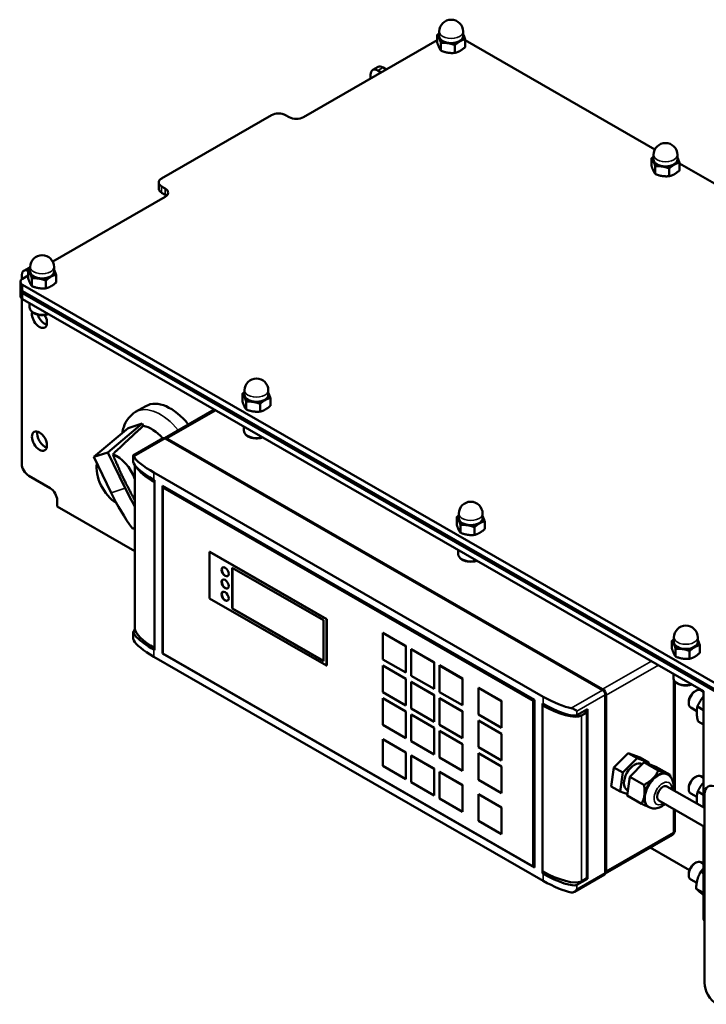
# Model space of a CAD drawing. Units: millimetres. Extents: x 0 to 2970, y 0 to 2100.
# Drawn here: x 465 to 739, y 705 to 1098 of the extents above; entities that cross this region are included whole.
import ezdxf

# ---------------------------------------------------------------- set-up
doc = ezdxf.new("R2010")
doc.units = ezdxf.units.MM
doc.header["$LTSCALE"] = 5
doc.layers.add('Sichtbar (ISO)', color=7, linetype='Continuous', lineweight=50)
doc.layers.add('Sichtbar schmal (ISO)', color=7, linetype='Continuous', lineweight=35)

msp = doc.modelspace()

# ---------------------------------------------------------------- linework, layer by layer
at = {"layer": 'Sichtbar (ISO)'}
for p, q in [((631.79, 1090.15), (578.33, 1059.36)), ((631.79, 1089.14), (631.79, 1092.24)), ((632.62, 1091.74), (632.62, 1093.58)), ((642.12, 1091.74), (642.12, 1093.58)), ((642.95, 1087.42), (642.95, 1090.52)), ((718.72, 1046.51), (642.95, 1090.15)), ((633.29, 1085.93), (633.29, 1089.03)), ((638.86, 1085.07), (638.86, 1088.17)), ((608.15, 1079.46), (606.03, 1078.24)), ((609.4, 1077.25), (608.03, 1078.04)), ((610.15, 1079.27), (611.52, 1078.47)), ((605.2, 1076.4), (605.2, 1074.83)), ((521.76, 1034.93), (565.6, 1060.17)), ((572.67, 1059.36), (571.26, 1060.17)), ((717.35, 1039.87), (717.35, 1042.97)), ((718.18, 1042.47), (718.18, 1044.31)), ((727.68, 1042.47), (727.68, 1044.31)), ((718.85, 1036.66), (718.85, 1039.76)), ((724.42, 1035.8), (724.42, 1038.9)), ((728.51, 1038.15), (728.51, 1041.25)), ((804.28, 997.24), (728.51, 1040.88)), ((520.59, 1030.84), (520.59, 1033.3)), ((523.17, 1030.85), (521.76, 1031.67)), ((523.17, 1027.6), (478.24, 1001.72)), ((523.17, 1028.4), (521.76, 1029.22)), ((469.28, 997.68), (469.28, 999.52)), ((478.78, 997.68), (478.78, 999.52)), ((465.9, 994.57), (465.9, 996.18)), ((468.45, 996.08), (466.25, 994.82)), ((468.85, 999.24), (466.73, 998.02)), ((468.45, 995.08), (468.45, 998.18)), ((479.61, 993.36), (479.61, 996.46)), ((465.37, 993.59), (465.37, 991.14)), ((466.25, 992.37), (750.86, 828.48)), ((469.95, 991.87), (469.95, 994.97)), ((475.52, 991.01), (475.52, 994.11)), ((465.37, 990.32), (465.37, 991.14)), ((465.37, 987.87), (465.37, 990.32)), ((750.86, 826.02), (466.25, 989.92)), ((466.25, 989.92), (750.86, 826.02)), ((750.86, 825.21), (466.25, 989.1)), ((750.86, 825.21), (466.25, 989.1)), ((465.9, 920.97), (465.9, 986.9)), ((466.25, 986.65), (738.13, 830.08)), ((469.03, 983.46), (469.03, 985.05)), ((554.01, 945.81), (554.01, 948.91)), ((554.84, 948.41), (554.84, 950.25)), ((564.34, 948.41), (564.34, 950.25)), ((555.51, 942.6), (555.51, 945.7)), ((561.08, 941.74), (561.08, 944.84)), ((565.17, 944.09), (565.17, 947.19)), ((515.44, 943.94), (511.37, 941.6)), ((542.77, 942.59), (522.91, 931.15)), ((513.98, 936.93), (500.28, 925.43)), ((513.98, 936.93), (508.38, 935.16)), ((514.39, 936.08), (513.98, 936.93)), ((494.68, 923.66), (508.38, 935.16)), ((554.59, 934.19), (554.59, 935.78)), ((510.43, 924.21), (522.42, 931.11)), ((697.83, 830.46), (523.17, 931.04)), ((523.88, 931.04), (697.83, 830.87)), ((500.28, 925.43), (494.68, 923.66)), ((500.28, 925.43), (507.19, 911.1)), ((501.6, 909.33), (494.68, 923.66)), ((510.43, 921.65), (510.43, 924.2)), ((511.09, 854.98), (511.09, 920.24)), ((518.58, 917.4), (674.14, 827.82)), ((477.21, 911.19), (468.73, 916.07)), ((518.58, 914.54), (518.93, 914.33)), ((518.93, 914.33), (518.93, 846.48)), ((518.93, 913.52), (518.93, 847.29)), ((522.11, 845.05), (522.11, 912.09)), ((522.11, 912.09), (670.6, 826.58)), ((522.82, 911.68), (522.25, 911.36)), ((522.25, 845.14), (522.25, 911.36)), ((522.25, 911.36), (670.04, 826.25)), ((480.04, 903.83), (480.04, 906.29)), ((480.04, 903.83), (511.09, 885.95)), ((640.4, 899.14), (640.4, 900.98)), ((649.9, 899.14), (649.9, 900.98)), ((639.57, 896.54), (639.57, 899.64)), ((650.73, 894.82), (650.73, 897.92)), ((511.09, 895.31), (510.08, 895)), ((511.09, 895.09), (510.08, 895)), ((641.07, 893.33), (641.07, 896.43)), ((646.64, 892.47), (646.64, 895.56)), ((540.99, 885.73), (540.92, 885.69)), ((540.92, 885.69), (587.59, 858.81)), ((540.92, 867.13), (540.92, 885.69)), ((540.99, 885.73), (587.66, 858.85)), ((640.15, 884.92), (640.15, 886.51)), ((549.94, 863.04), (549.94, 879.39)), ((549.94, 879.39), (586.35, 858.42)), ((550.01, 863.08), (550.01, 879.35)), ((587.59, 840.25), (540.92, 867.13)), ((550.01, 863.08), (549.94, 863.04)), ((586.35, 842.07), (549.94, 863.04)), ((586.35, 842.15), (550.01, 863.08)), ((586.35, 858.42), (586.35, 842.07)), ((587.66, 858.85), (587.59, 858.81)), ((587.59, 858.81), (587.59, 840.25)), ((587.66, 858.85), (587.66, 840.3)), ((510.43, 851.24), (510.43, 853.79)), ((510.8, 854.42), (511.13, 854.61)), ((610.11, 853.41), (610.04, 853.37)), ((610.04, 853.37), (619.23, 848.07)), ((610.04, 842.74), (610.04, 853.37)), ((610.11, 853.41), (619.3, 848.11)), ((725.49, 847.06), (725.49, 850.16)), ((726.31, 849.67), (726.31, 851.51)), ((735.81, 849.67), (735.81, 851.51)), ((518.93, 846.48), (518.58, 846.68)), ((619.3, 848.11), (619.23, 848.07)), ((619.23, 848.07), (619.23, 837.44)), ((619.3, 848.11), (619.3, 837.48)), ((621.43, 846.89), (621.35, 846.85)), ((621.35, 846.85), (630.55, 841.56)), ((621.35, 836.22), (621.35, 846.85)), ((621.43, 846.89), (630.62, 841.6)), ((726.98, 843.85), (726.98, 846.95)), ((732.56, 842.99), (732.56, 846.09)), ((736.64, 845.34), (736.64, 848.44)), ((674.14, 754.24), (518.58, 843.82)), ((522.11, 845.05), (522.26, 845.14)), ((670.6, 759.54), (522.11, 845.05)), ((670.04, 760.03), (522.25, 845.14)), ((619.23, 837.44), (610.04, 842.74)), ((587.66, 840.3), (587.59, 840.25)), ((610.11, 840.33), (610.04, 840.28)), ((610.04, 840.28), (619.23, 834.99)), ((610.04, 829.66), (610.04, 840.28)), ((610.11, 840.33), (619.3, 835.03)), ((630.62, 841.6), (630.55, 841.56)), ((630.55, 841.56), (630.55, 830.93)), ((630.62, 841.6), (630.62, 830.97)), ((632.74, 840.38), (632.67, 840.34)), ((632.67, 840.34), (641.86, 835.04)), ((632.67, 829.71), (632.67, 840.34)), ((632.74, 840.38), (641.93, 835.08)), ((619.3, 837.48), (619.23, 837.44)), ((619.3, 835.03), (619.23, 834.99)), ((619.23, 834.99), (619.23, 824.36)), ((619.3, 835.03), (619.3, 824.4)), ((630.55, 830.93), (621.35, 836.22)), ((641.93, 835.08), (641.86, 835.04)), ((641.86, 835.04), (641.86, 824.41)), ((641.93, 835.08), (641.93, 824.45)), ((726.06, 835.44), (726.06, 837.04)), ((621.43, 833.81), (621.35, 833.77)), ((621.35, 833.77), (630.55, 828.48)), ((621.35, 823.14), (621.35, 833.77)), ((621.43, 833.81), (630.62, 828.52)), ((630.62, 830.97), (630.55, 830.93)), ((648.3, 831.42), (648.22, 831.38)), ((648.22, 820.75), (648.22, 831.38)), ((648.22, 831.38), (657.42, 826.08)), ((648.3, 831.42), (657.49, 826.12)), ((726.7, 833.89), (726.7, 790.16)), ((734.59, 829.94), (735.03, 830.2)), ((738.13, 829.77), (737.04, 830.4)), ((738.13, 830.08), (738.13, 783.58)), ((619.23, 824.36), (610.04, 829.66)), ((610.11, 827.24), (610.04, 827.2)), ((610.04, 827.2), (619.23, 821.91)), ((610.04, 816.58), (610.04, 827.2)), ((610.11, 827.24), (619.3, 821.95)), ((630.62, 828.52), (630.55, 828.48)), ((630.55, 828.48), (630.55, 817.85)), ((630.62, 828.52), (630.62, 817.89)), ((641.86, 824.41), (632.67, 829.71)), ((632.74, 827.3), (632.67, 827.25)), ((632.67, 827.25), (641.86, 821.96)), ((632.67, 816.63), (632.67, 827.25)), ((632.74, 827.3), (641.93, 822)), ((670.6, 826.58), (670.04, 826.25)), ((670.04, 826.25), (670.04, 760.03)), ((670.6, 826.58), (670.6, 759.54)), ((698.89, 757.5), (698.89, 828.63)), ((699.24, 828.42), (699.24, 758.11)), ((619.3, 824.4), (619.23, 824.36)), ((630.55, 817.85), (621.35, 823.14)), ((641.93, 824.45), (641.86, 824.41)), ((657.49, 826.12), (657.42, 826.08)), ((657.42, 826.08), (657.42, 815.46)), ((657.49, 826.12), (657.49, 815.5)), ((673.79, 825.16), (674.14, 824.95)), ((673.79, 757.3), (673.79, 825.16)), ((673.79, 824.34), (674.5, 824.75)), ((673.79, 758.12), (673.79, 824.34)), ((687.58, 820.48), (691.82, 822.92)), ((690.76, 821.9), (691.46, 822.3)), ((691.11, 822.51), (691.46, 822.3)), ((691.46, 822.3), (691.46, 821.49)), ((691.82, 822.92), (691.82, 755.06)), ((732.21, 825.81), (732.21, 825.3)), ((735.39, 822.12), (733.04, 823.47)), ((735.67, 823.94), (738.13, 822.52)), ((619.3, 821.95), (619.23, 821.91)), ((619.23, 821.91), (619.23, 811.28)), ((619.3, 821.95), (619.3, 811.32)), ((621.43, 820.73), (621.35, 820.69)), ((621.35, 820.69), (630.55, 815.4)), ((621.35, 810.06), (621.35, 820.69)), ((621.43, 820.73), (630.62, 815.44)), ((641.93, 822), (641.86, 821.96)), ((641.86, 821.96), (641.86, 811.33)), ((641.93, 822), (641.93, 811.37)), ((657.42, 815.46), (648.22, 820.75)), ((648.3, 818.34), (648.22, 818.3)), ((648.22, 807.67), (648.22, 818.3)), ((648.22, 818.3), (657.42, 813)), ((648.3, 818.34), (657.49, 813.04)), ((691.46, 821.49), (689.34, 820.27)), ((691.46, 821.49), (690.76, 821.9)), ((691.46, 755.27), (691.46, 821.49)), ((619.23, 811.28), (610.04, 816.58)), ((630.62, 817.89), (630.55, 817.85)), ((630.62, 815.44), (630.55, 815.4)), ((630.55, 815.4), (630.55, 804.77)), ((630.62, 815.44), (630.62, 804.81)), ((641.86, 811.33), (632.67, 816.63)), ((657.49, 815.5), (657.42, 815.46)), ((735.92, 817.96), (738.13, 816.69)), ((610.11, 810.89), (610.04, 810.85)), ((610.04, 810.85), (619.23, 805.56)), ((610.04, 800.22), (610.04, 810.85)), ((610.11, 810.89), (619.3, 805.6)), ((619.3, 811.32), (619.23, 811.28)), ((632.74, 814.21), (632.67, 814.17)), ((632.67, 814.17), (641.86, 808.88)), ((632.67, 803.55), (632.67, 814.17)), ((632.74, 814.21), (641.93, 808.92)), ((641.93, 811.37), (641.86, 811.33)), ((657.49, 813.04), (657.42, 813)), ((657.42, 813), (657.42, 802.37)), ((657.49, 813.04), (657.49, 802.42)), ((630.55, 804.77), (621.35, 810.06)), ((641.93, 808.92), (641.86, 808.88)), ((641.86, 808.88), (641.86, 798.25)), ((641.93, 808.92), (641.93, 798.29)), ((657.42, 802.37), (648.22, 807.67)), ((619.3, 805.6), (619.23, 805.56)), ((619.23, 805.56), (619.23, 794.93)), ((619.3, 805.6), (619.3, 794.97)), ((621.43, 804.38), (621.35, 804.34)), ((621.35, 793.71), (621.35, 804.34)), ((621.35, 804.34), (630.55, 799.04)), ((621.43, 804.38), (630.62, 799.09)), ((630.62, 804.81), (630.55, 804.77)), ((641.86, 798.25), (632.67, 803.55)), ((648.3, 805.26), (648.22, 805.22)), ((648.22, 794.59), (648.22, 805.22)), ((648.22, 805.22), (657.42, 799.92)), ((648.3, 805.26), (657.49, 799.96)), ((702.3, 799.55), (708.05, 805.32)), ((705.84, 797.51), (711.58, 803.28)), ((708.05, 805.32), (712.76, 803.51)), ((708.05, 805.32), (711.58, 803.28)), ((711.58, 803.28), (716.3, 801.48)), ((712.76, 803.51), (716.3, 801.48)), ((619.23, 794.93), (610.04, 800.22)), ((630.62, 799.09), (630.55, 799.04)), ((630.55, 799.04), (630.55, 788.42)), ((630.62, 799.09), (630.62, 788.46)), ((657.49, 802.42), (657.42, 802.37)), ((657.49, 799.96), (657.42, 799.92)), ((657.42, 799.92), (657.42, 789.29)), ((657.49, 799.96), (657.49, 789.33)), ((701.28, 791.98), (702.3, 799.55)), ((702.3, 799.55), (705.84, 797.51)), ((708.67, 795.88), (714.41, 801.65)), ((713.55, 800.91), (713.63, 800.86)), ((714.41, 801.65), (720.07, 798.39)), ((714.41, 801.65), (719.13, 799.85)), ((716.3, 801.48), (716.23, 800.96)), ((719.13, 799.85), (724.78, 796.59)), ((619.3, 794.97), (619.23, 794.93)), ((632.74, 797.86), (632.67, 797.82)), ((632.67, 787.19), (632.67, 797.82)), ((632.67, 797.82), (641.86, 792.53)), ((632.74, 797.86), (641.93, 792.57)), ((641.93, 798.29), (641.86, 798.25)), ((704.82, 789.94), (705.84, 797.51)), ((707.64, 788.31), (708.67, 795.88)), ((708.67, 795.88), (714.33, 792.62)), ((723.48, 796.9), (723.83, 796.69)), ((734.59, 795.6), (735.03, 795.86)), ((738.13, 795.43), (737.04, 796.06)), ((630.55, 788.42), (621.35, 793.71)), ((641.93, 792.57), (641.86, 792.53)), ((641.86, 792.53), (641.86, 781.9)), ((641.93, 792.57), (641.93, 781.94)), ((657.42, 789.29), (648.22, 794.59)), ((701.28, 791.98), (704.82, 789.94)), ((723.49, 792.01), (738.49, 783.38)), ((732.21, 791.47), (732.21, 790.97)), ((630.62, 788.46), (630.55, 788.42)), ((641.86, 781.9), (632.67, 787.19)), ((648.3, 788.91), (648.22, 788.86)), ((648.22, 778.24), (648.22, 788.86)), ((648.22, 788.86), (657.42, 783.57)), ((648.3, 788.91), (657.49, 783.61)), ((657.49, 789.33), (657.42, 789.29)), ((707.71, 788.83), (704.82, 789.94)), ((707.56, 790.51), (707.91, 790.31)), ((707.64, 788.31), (713.3, 785.05)), ((735.4, 787.77), (733.04, 789.13)), ((735.79, 789.94), (738.13, 788.59)), ((738.49, 788.72), (738.49, 713.5)), ((657.49, 783.61), (657.42, 783.57)), ((657.42, 783.57), (657.42, 772.94)), ((657.49, 783.61), (657.49, 772.98)), ((716.02, 783.93), (716.37, 783.73)), ((720.25, 786.38), (738.49, 775.87)), ((641.93, 781.94), (641.86, 781.9)), ((726.7, 782.66), (726.7, 774.4)), ((657.42, 772.94), (648.22, 778.24)), ((738.13, 776.08), (738.13, 739.34)), ((657.49, 772.98), (657.42, 772.94)), ((725.7, 772.67), (698.85, 757.21)), ((716.76, 767.52), (732.45, 758.48)), ((670.6, 760.36), (670.04, 760.03)), ((734.59, 761.27), (735.03, 761.52)), ((738.13, 761.09), (737.04, 761.72)), ((673.79, 757.3), (674.5, 757.72)), ((674.14, 757.1), (673.79, 757.3)), ((686.58, 749.9), (698.58, 756.81)), ((732.21, 757.14), (732.21, 756.63)), ((736.99, 757.94), (738.13, 757.28)), ((691.82, 755.06), (687.58, 752.62)), ((689.34, 754.05), (691.46, 755.27)), ((691.46, 755.27), (691.82, 755.06)), ((735.38, 753.45), (733.04, 754.79)), ((735.16, 751.13), (738.13, 749.41))]:
    msp.add_line(p, q, dxfattribs=at)
for centre, radius, start, end in [((637.37, 1093.58), 4.75, 0, 180), ((722.93, 1044.31), 4.75, 0, 180), ((474.03, 999.52), 4.75, 0, 180), ((559.59, 950.25), 4.75, 0, 180), ((645.15, 900.98), 4.75, 0, 180), ((731.06, 851.51), 4.75, 0, 180), ((724.7, 774.4), 2, 299.936, 0)]:
    msp.add_arc(centre, radius, start, end, dxfattribs=at)
for centre, major_axis, ratio, start_param, end_param in [((637.37, 1091.74), (-5, 0), 0.575862, 5.965625, 6.544985), ((637.37, 1091.74), (-5, 0), 0.575862, 0.261799, 1.308997), ((637.37, 1091.74), (4.75, 0), 0.575862, 3.141593, 6.283185), ((637.37, 1091.74), (5, 0), 0.575862, 5.497787, 6.544985), ((637.37, 1091.74), (5, 0), 0.575862, 0.261799, 0.31756), ((637.37, 1091.74), (5, 0), 0.575862, 4.45059, 5.497787), ((608.03, 1074.77), (-2, 3.47), 0.578093, 5.499721, 7.070517), ((610.15, 1076), (-2, 3.47), 0.578093, 5.499721, 6.283185), ((568.43, 1058.54), (4, 0), 0.575862, 0.785398, 2.356194), ((575.5, 1060.99), (4, 0), 0.575862, 3.926991, 5.497787), ((722.93, 1042.47), (-5, 0), 0.575862, 5.965625, 6.544985), ((722.93, 1042.47), (5, 0), 0.575862, 5.497787, 6.544985), ((722.93, 1042.47), (5, 0), 0.575862, 0.261799, 0.31756), ((722.93, 1042.47), (-5, 0), 0.575862, 0.261799, 1.308997), ((722.93, 1042.47), (4.75, 0), 0.575862, 3.141593, 6.283185), ((722.93, 1042.47), (5, 0), 0.575862, 4.45059, 5.497787), ((524.59, 1033.3), (-4, 0), 0.575862, 5.497787, 7.068583), ((524.59, 1030.84), (-4, 0), 0.575862, 0, 0.785398), ((520.34, 1029.22), (4, 0), 0.575862, 5.497787, 7.068583), ((520.34, 1026.77), (4, 0), 0.575862, 0.561416, 0.785398), ((470.85, 995.78), (-2, 3.47), 0.578093, 6.087337, 6.283185), ((468.73, 994.56), (-2, 3.47), 0.578093, 5.59656, 7.070517), ((474.03, 997.68), (-5, 0), 0.575862, 5.965625, 6.544985), ((474.03, 997.68), (-5, 0), 0.575862, 0.261799, 1.308997), ((474.03, 997.68), (4.75, 0), 0.575862, 3.141593, 6.283185), ((474.03, 997.68), (5, 0), 0.575862, 4.45059, 5.497787), ((474.03, 997.68), (5, 0), 0.575862, 5.497787, 6.544985), ((474.03, 997.68), (5, 0), 0.575862, 0.261799, 0.31756), ((468.37, 993.59), (-3, 0), 0.575862, 5.497787, 7.068583), ((468.37, 991.14), (-3, 0), 0.575862, 0, 0.785398), ((468.37, 991.14), (-3, 0), 0.575862, 0, 0.785398), ((468.37, 990.32), (-3, 0), 0.575862, 0, 0.785398), ((468.37, 990.32), (-3, 0), 0.575862, 0, 0.785398), ((468.37, 987.87), (-3, 0), 0.575862, 0, 0.785398), ((472.97, 979.03), (2.12, -3.68), 0.578093, 3.689802, 7.888373), ((475.09, 980.25), (-2.12, 3.68), 0.578093, 1.184144, 2.620104), ((559.59, 948.41), (-5, 0), 0.575862, 5.965625, 6.544985), ((559.59, 948.41), (4.75, 0), 0.575862, 3.141593, 6.283185), ((559.59, 948.41), (5, 0), 0.575862, 5.497787, 6.544985), ((559.59, 948.41), (5, 0), 0.575862, 0.261799, 0.31756), ((525.29, 926.83), (-9.86, 17.12), 0.578093, 4.965228, 6.283185), ((559.59, 948.41), (-5, 0), 0.575862, 0.261799, 1.308997), ((559.59, 948.41), (5, 0), 0.575862, 4.45059, 5.497787), ((475.09, 931.2), (-2.12, 3.68), 0.578093, 0.521489, 2.620104), ((517.73, 922.47), (7.51, -13.05), 0.578093, 1.91977, 2.676641), ((523.17, 929.81), (-0.75, 1.3), 0.578093, 5.499721, 6.283185), ((523.88, 929.4), (-1, 1.73), 0.578093, 5.499721, 6.255831), ((503.9, 914.51), (5.74, -9.97), 0.578093, 1.274523, 2.5654), ((468.73, 919.34), (-2, 3.47), 0.578093, 0.787332, 2.358128), ((503.9, 914.51), (-5.74, 9.97), 0.578093, 0.578377, 2.331263), ((521.41, 916.17), (10.9, -5.82), 0.226363, 3.261901, 4.572095), ((521.41, 919.03), (10.9, -5.82), 0.226363, 3.452325, 4.572095), ((523.17, 915.96), (11.94, -5.88), 0.31204, 3.593664, 4.505952), ((477.21, 907.92), (-2, 3.47), 0.578093, 3.928925, 5.499721), ((559.16, 942.48), (-24.53, 77.62), 0.809462, 1.746884, 1.954606), ((564.76, 944.25), (24.53, -77.62), 0.809462, 4.888477, 4.990887), ((645.15, 899.14), (-5, 0), 0.575862, 5.965625, 6.544985), ((645.15, 899.14), (-5, 0), 0.575862, 0.261799, 1.308997), ((645.15, 899.14), (4.75, 0), 0.575862, 3.141593, 6.283185), ((645.15, 899.14), (5, 0), 0.575862, 4.45059, 5.497787), ((645.15, 899.14), (5, 0), 0.575862, 5.497787, 6.544985), ((645.15, 899.14), (5, 0), 0.575862, 0.261799, 0.31756), ((547.18, 877.79), (1, -1.73), 0.578093, 3.176887, 6.247891), ((547.18, 872.89), (1, -1.73), 0.578093, 3.176887, 6.247891), ((547.18, 867.98), (1, -1.73), 0.578093, 3.176887, 6.247891), ((521.41, 848.31), (10.9, -5.82), 0.226363, 3.001298, 4.572095), ((523.17, 849.74), (11.94, -5.88), 0.31204, 3.293927, 4.505952), ((521.41, 845.45), (10.9, -5.82), 0.226363, 3.452325, 4.572095), ((731.06, 849.67), (-5, 0), 0.575862, 5.965625, 6.544985), ((731.06, 849.67), (5, 0), 0.575862, 5.497787, 6.544985), ((731.06, 849.67), (5, 0), 0.575862, 0.261799, 0.31756), ((731.06, 849.67), (-5, 0), 0.575862, 0.261799, 1.308997), ((731.06, 849.67), (4.75, 0), 0.575862, 3.141593, 6.283185), ((731.06, 849.67), (5, 0), 0.575862, 4.45059, 5.497787), ((697.83, 829.23), (1, -1.73), 0.578093, 0.787332, 2.358128), ((697.83, 829.24), (-0.75, 1.3), 0.578093, 3.928925, 5.499721), ((735.04, 826.93), (-2, -3.47), 0.578093, 3.141593, 6.283185), ((676.97, 829.44), (-10.9, 5.82), 0.226363, 1.430502, 2.550272), ((734.6, 827.19), (-1.68, -2.92), 0.578093, 3.928925, 5.495853), ((678.03, 826.78), (-11.94, 5.88), 0.31204, 1.36436, 2.935156), ((676.97, 826.58), (-10.9, 5.82), 0.226363, 1.430502, 3.001298), ((710.56, 795.71), (-2.99, -5.2), 0.578093, 3.141593, 6.283185), ((719.75, 790.42), (-3.73, -6.48), 0.578093, 3.141593, 6.283185), ((735.04, 792.59), (-2, -3.47), 0.578093, 3.141593, 6.283185), ((734.6, 792.85), (-1.68, -2.92), 0.578093, 3.928925, 5.495853), ((721.87, 789.19), (-1.62, -2.82), 0.578093, 3.141593, 6.283185), ((743.44, 785.87), (-3.49, 6.07), 0.578093, 5.499721, 7.070517), ((735.04, 758.26), (-2, -3.47), 0.578093, 3.141593, 6.283185), ((734.6, 758.51), (-1.68, -2.92), 0.578093, 3.928925, 5.495853), ((678.03, 760.56), (-11.94, 5.88), 0.31204, 1.36436, 2.935156), ((676.97, 758.73), (-10.9, 5.82), 0.226363, 1.430502, 3.001298), ((697.83, 758.11), (0.75, -1.3), 0.578093, 0, 0.787332), ((697.83, 758.93), (1, -1.73), 0.578093, 0.02879, 0.787332), ((676.97, 755.87), (-10.9, 5.82), 0.226363, 1.430502, 2.550272), ((740.25, 740.56), (-1.5, -2.6), 0.578093, 5.495853, 6.081539), ((743.44, 710.65), (3.49, -6.07), 0.578093, 3.928925, 5.499721)]:
    msp.add_ellipse(centre, major_axis=major_axis, ratio=ratio, start_param=start_param, end_param=end_param, dxfattribs=at)
for centre, major_axis in [((472.97, 929.98), (-2.12, 3.68)), ((547.11, 877.75), (-1, 1.73)), ((547.11, 872.85), (-1, 1.73)), ((547.11, 867.94), (-1, 1.73))]:
    msp.add_ellipse(centre, major_axis=major_axis, ratio=0.578093, dxfattribs=at)
for points, weights in [([(631.79, 1092.24), (632.23, 1092.63), (632.62, 1092.95)], [1, 1.01463809324, 1.01798520376]), ([(632.54, 1091), (632.19, 1091.74), (631.79, 1092.24)], [1, 1.0379548493, 1]), ([(633.29, 1089.03), (632.89, 1090.25), (632.54, 1091)], [1, 1.0379548493, 1]), ([(642.95, 1090.52), (641.85, 1090.25), (640.91, 1089.71)], [1, 1.0379548493, 1]), ([(642.12, 1092.66), (642.16, 1092.58), (642.2, 1092.49)], [1.00748974101, 1.00421237637, 1]), ([(642.2, 1092.49), (642.55, 1091.74), (642.95, 1090.52)], [1, 1.0379548493, 1]), ([(631.79, 1089.14), (632.54, 1086.86), (633.29, 1085.93)], [1, 1.15470053838, 1]), ([(636.08, 1088.96), (634.78, 1089.16), (633.29, 1089.03)], [1, 1.0379548493, 1]), ([(633.29, 1085.93), (636.08, 1084.82), (638.86, 1085.07)], [1, 1.15470053838, 1]), ([(638.86, 1088.17), (637.37, 1088.76), (636.08, 1088.96)], [1, 1.0379548493, 1]), ([(640.91, 1089.71), (639.96, 1089.16), (638.86, 1088.17)], [1, 1.0379548493, 1]), ([(638.86, 1085.07), (640.91, 1085.56), (642.95, 1087.42)], [1, 1.15470053838, 1]), ([(717.35, 1042.97), (717.79, 1043.36), (718.18, 1043.68)], [1, 1.01463809324, 1.01798520376]), ([(718.1, 1041.73), (717.75, 1042.47), (717.35, 1042.97)], [1, 1.0379548493, 1]), ([(727.68, 1043.39), (727.72, 1043.3), (727.76, 1043.22)], [1.00748974101, 1.00421237637, 1]), ([(727.76, 1043.22), (728.11, 1042.47), (728.51, 1041.25)], [1, 1.0379548493, 1]), ([(717.35, 1039.87), (718.1, 1037.58), (718.85, 1036.66)], [1, 1.15470053838, 1]), ([(718.85, 1039.76), (718.45, 1040.98), (718.1, 1041.73)], [1, 1.0379548493, 1]), ([(721.64, 1039.69), (720.34, 1039.89), (718.85, 1039.76)], [1, 1.0379548493, 1]), ([(724.42, 1038.9), (722.93, 1039.49), (721.64, 1039.69)], [1, 1.0379548493, 1]), ([(726.47, 1040.44), (725.52, 1039.89), (724.42, 1038.9)], [1, 1.0379548493, 1]), ([(728.51, 1041.25), (727.41, 1040.98), (726.47, 1040.44)], [1, 1.0379548493, 1]), ([(718.85, 1036.66), (721.64, 1035.55), (724.42, 1035.8)], [1, 1.15470053838, 1]), ([(724.42, 1035.8), (726.47, 1036.29), (728.51, 1038.15)], [1, 1.15470053838, 1]), ([(468.45, 998.18), (468.88, 998.57), (469.28, 998.88)], [1, 1.01463809324, 1.01798520376]), ([(469.2, 996.94), (468.85, 997.68), (468.45, 998.18)], [1, 1.0379548493, 1]), ([(469.95, 994.97), (469.55, 996.19), (469.2, 996.94)], [1, 1.0379548493, 1]), ([(477.56, 995.65), (476.62, 995.1), (475.52, 994.11)], [1, 1.0379548493, 1]), ([(479.61, 996.46), (478.51, 996.19), (477.56, 995.65)], [1, 1.0379548493, 1]), ([(478.78, 998.59), (478.82, 998.51), (478.86, 998.43)], [1.00748974101, 1.00421237637, 1]), ([(478.86, 998.43), (479.21, 997.68), (479.61, 996.46)], [1, 1.0379548493, 1]), ([(468.45, 995.08), (469.2, 992.79), (469.95, 991.87)], [1, 1.15470053838, 1]), ([(472.73, 994.9), (471.44, 995.1), (469.95, 994.97)], [1, 1.0379548493, 1]), ([(469.95, 991.87), (472.73, 990.76), (475.52, 991.01)], [1, 1.15470053838, 1]), ([(475.52, 994.11), (474.03, 994.7), (472.73, 994.9)], [1, 1.0379548493, 1]), ([(475.52, 991.01), (477.56, 991.5), (479.61, 993.36)], [1, 1.15470053838, 1]), ([(554.01, 948.91), (554.44, 949.3), (554.84, 949.61)], [1, 1.01463809324, 1.01798520376]), ([(554.76, 947.67), (554.41, 948.41), (554.01, 948.91)], [1, 1.0379548493, 1]), ([(564.34, 949.32), (564.38, 949.24), (564.42, 949.16)], [1.00748974101, 1.00421237637, 1]), ([(564.42, 949.16), (564.77, 948.41), (565.17, 947.19)], [1, 1.0379548493, 1]), ([(554.01, 945.81), (554.76, 943.52), (555.51, 942.6)], [1, 1.15470053838, 1]), ([(555.51, 945.7), (555.11, 946.92), (554.76, 947.67)], [1, 1.0379548493, 1]), ([(558.29, 945.63), (557, 945.83), (555.51, 945.7)], [1, 1.0379548493, 1]), ([(561.08, 944.84), (559.59, 945.43), (558.29, 945.63)], [1, 1.0379548493, 1]), ([(563.12, 946.38), (562.18, 945.83), (561.08, 944.84)], [1, 1.0379548493, 1]), ([(565.17, 947.19), (564.07, 946.92), (563.12, 946.38)], [1, 1.0379548493, 1]), ([(555.51, 942.6), (558.29, 941.49), (561.08, 941.74)], [1, 1.15470053838, 1]), ([(561.08, 941.74), (563.12, 942.23), (565.17, 944.09)], [1, 1.15470053838, 1]), ([(502.23, 924.67), (507.34, 929.52), (514.39, 936.08)], [1103.26170788, 1011.3753296, 907.715321777]), ([(511.09, 906.27), (506.27, 915.16), (502.23, 924.67)], [1.07372886744, 2.4395887054, 1.06302643661]), ([(639.57, 899.64), (640, 900.03), (640.4, 900.34)], [1, 1.01463809324, 1.01798520376]), ([(640.32, 898.4), (639.97, 899.14), (639.57, 899.64)], [1, 1.0379548493, 1]), ([(641.07, 896.43), (640.67, 897.65), (640.32, 898.4)], [1, 1.0379548493, 1]), ([(648.68, 897.11), (647.74, 896.56), (646.64, 895.56)], [1, 1.0379548493, 1]), ([(650.73, 897.92), (649.63, 897.65), (648.68, 897.11)], [1, 1.0379548493, 1]), ([(649.9, 900.05), (649.94, 899.97), (649.98, 899.89)], [1.00748974101, 1.00421237637, 1]), ([(649.98, 899.89), (650.33, 899.14), (650.73, 897.92)], [1, 1.0379548493, 1]), ([(639.57, 896.54), (640.32, 894.25), (641.07, 893.33)], [1, 1.15470053838, 1]), ([(643.85, 896.36), (642.56, 896.56), (641.07, 896.43)], [1, 1.0379548493, 1]), ([(641.07, 893.33), (643.85, 892.22), (646.64, 892.47)], [1, 1.15470053838, 1]), ([(646.64, 895.56), (645.15, 896.16), (643.85, 896.36)], [1, 1.0379548493, 1]), ([(646.64, 892.47), (648.68, 892.96), (650.73, 894.82)], [1, 1.15470053838, 1]), ([(725.49, 850.16), (725.92, 850.55), (726.31, 850.87)], [1, 1.01463809324, 1.01798520376]), ([(726.23, 848.92), (725.89, 849.67), (725.49, 850.16)], [1, 1.0379548493, 1]), ([(735.81, 850.58), (735.85, 850.5), (735.89, 850.41)], [1.00748974101, 1.00421237637, 1]), ([(735.89, 850.41), (736.24, 849.67), (736.64, 848.44)], [1, 1.0379548493, 1]), ([(725.49, 847.06), (726.23, 844.78), (726.98, 843.85)], [1, 1.15470053838, 1]), ([(726.98, 846.95), (726.58, 848.18), (726.23, 848.92)], [1, 1.0379548493, 1]), ([(729.77, 846.89), (728.47, 847.09), (726.98, 846.95)], [1, 1.0379548493, 1]), ([(732.56, 846.09), (731.06, 846.69), (729.77, 846.89)], [1, 1.0379548493, 1]), ([(734.6, 847.63), (733.65, 847.09), (732.56, 846.09)], [1, 1.0379548493, 1]), ([(736.64, 848.44), (735.55, 848.18), (734.6, 847.63)], [1, 1.0379548493, 1]), ([(726.98, 843.85), (729.77, 842.74), (732.56, 842.99)], [1, 1.15470053838, 1]), ([(732.56, 842.99), (734.6, 843.49), (736.64, 845.34)], [1, 1.15470053838, 1]), ([(738.13, 827.92), (736.66, 826.24), (735.67, 823.94)], [1.07062694791, 1.10015488957, 1]), ([(735.67, 823.94), (735.03, 821.39), (735.92, 817.96)], [1, 1.15470053838, 1]), ([(714.33, 792.62), (718.47, 794.77), (720.07, 798.39)], [1, 1.15470053838, 1]), ([(720.07, 798.39), (723.7, 796.76), (724.78, 796.59)], [1, 1.15470053838, 1]), ([(724.78, 796.59), (724.85, 796.19), (724.9, 795.82)], [1, 1.01196021828, 1.02207109819]), ([(713.3, 785.05), (715.09, 788.1), (714.33, 792.62)], [1, 1.15470053838, 1]), ([(738.13, 793.57), (736.76, 792.04), (735.79, 789.94)], [1.07407186912, 1.09327462561, 1]), ([(735.79, 789.94), (735.14, 787.71), (735.55, 785.07)], [1, 1.12841846816, 1.04363402006]), ([(716.27, 783.78), (715.19, 784.2), (713.3, 785.05)], [1.07727785393, 1.07498355418, 1]), ([(738.13, 759.27), (737.54, 758.67), (736.99, 757.94)], [1.06067817903, 1.04143939811, 1]), ([(736.99, 757.94), (735.31, 754.97), (735.16, 751.13)], [1, 1.15470053838, 1]), ([(735.16, 751.13), (736.02, 750.25), (738.13, 748.67)], [1, 1.14273885921, 1.02207356816])]:
    msp.add_rational_spline(points, weights, degree=2, dxfattribs=at)
for points, knots in [([(469.03, 983.46), (469.03, 983.15), (469.1, 982.84), (469.38, 982.24), (469.59, 981.95), (470.16, 981.42), (470.53, 981.17), (471.38, 980.76), (471.86, 980.6), (472.88, 980.39), (473.41, 980.33), (474.48, 980.32), (475.01, 980.37), (475.87, 980.53), (476.21, 980.62), (476.53, 980.73)], [3.550331, 3.550331, 3.550331, 3.550331, 3.811721, 3.811721, 4.097598, 4.097598, 4.425441, 4.425441, 4.766149, 4.766149, 5.104108, 5.104108, 5.440263, 5.440263, 5.671256, 5.671256, 5.671256, 5.671256]), ([(511.37, 941.6), (510.26, 940.96), (509.28, 940.09), (507.64, 938.01), (507.02, 936.78), (506.36, 934.75), (506.19, 933.99), (506.07, 933.22)], [4.8387844, 4.8387844, 4.8387844, 4.8387844, 5.0672492, 5.0672492, 5.3183409, 5.3183409, 5.4637103, 5.4637103, 5.4637103, 5.4637103]), ([(554.59, 934.19), (554.59, 933.88), (554.66, 933.56), (554.94, 932.97), (555.15, 932.68), (555.72, 932.15), (556.09, 931.9), (556.94, 931.49), (557.42, 931.33), (558.44, 931.12), (558.97, 931.06), (560.04, 931.05), (560.57, 931.09), (561.43, 931.26), (561.77, 931.35), (562.09, 931.46)], [5.592169, 5.592169, 5.592169, 5.592169, 5.853559, 5.853559, 6.139437, 6.139437, 6.46728, 6.46728, 6.807987, 6.807987, 7.145946, 7.145946, 7.482102, 7.482102, 7.713094, 7.713094, 7.713094, 7.713094]), ([(510.43, 924.21), (510.43, 924.21), (510.43, 924.21), (510.42, 924.2), (510.44, 924.17), (510.51, 924.04), (510.57, 923.94), (510.63, 923.81)], [0.1448503, 0.1448503, 0.1448503, 0.1448503, 0.1481369, 0.1481369, 0.2138238, 0.2138238, 0.2795108, 0.2795108, 0.2795108, 0.2795108]), ([(640.15, 884.92), (640.15, 884.6), (640.22, 884.29), (640.5, 883.7), (640.71, 883.41), (641.28, 882.87), (641.65, 882.63), (642.5, 882.22), (642.98, 882.06), (644, 881.85), (644.53, 881.79), (645.6, 881.78), (646.13, 881.82), (646.99, 881.99), (647.33, 882.08), (647.65, 882.19)], [0.785398, 0.785398, 0.785398, 0.785398, 1.046788, 1.046788, 1.332666, 1.332666, 1.660509, 1.660509, 2.001216, 2.001216, 2.339175, 2.339175, 2.675331, 2.675331, 2.906323, 2.906323, 2.906323, 2.906323]), ([(510.63, 850.24), (510.57, 850.36), (510.51, 850.52), (510.44, 850.87), (510.43, 851.06), (510.43, 851.24)], [0.7540369, 0.7540369, 0.7540369, 0.7540369, 0.8197239, 0.8197239, 0.8775933, 0.8775933, 0.8775933, 0.8775933]), ([(726.06, 835.44), (726.06, 835.13), (726.13, 834.82), (726.41, 834.22), (726.63, 833.94), (727.2, 833.4), (727.57, 833.16), (728.41, 832.75), (728.9, 832.59), (729.91, 832.37), (730.45, 832.31), (731.51, 832.3), (732.05, 832.35), (732.9, 832.51), (733.24, 832.6), (733.56, 832.72)], [3.562006, 3.562006, 3.562006, 3.562006, 3.823396, 3.823396, 4.109273, 4.109273, 4.437117, 4.437117, 4.777824, 4.777824, 5.115783, 5.115783, 5.451939, 5.451939, 5.682931, 5.682931, 5.682931, 5.682931]), ([(685.28, 823.24), (685.5, 823.2), (685.73, 823.14), (686.18, 822.97), (686.4, 822.86), (686.78, 822.66), (686.98, 822.54), (687.32, 822.31), (687.47, 822.2), (687.58, 822.11)], [0.7540381, 0.7540381, 0.7540381, 0.7540381, 0.8215234, 0.8215234, 0.8890087, 0.8890087, 0.9612817, 0.9612817, 1.0335546, 1.0335546, 1.0335546, 1.0335546]), ([(723.83, 796.69), (724.28, 796.44), (724.67, 796.1), (725.33, 795.31), (725.58, 794.84), (725.98, 793.78), (726.09, 793.18), (726.15, 791.91), (726.08, 791.25), (725.95, 790.6)], [0.615262, 0.615262, 0.615262, 0.615262, 0.827654, 0.827654, 1.059343, 1.059343, 1.348536, 1.348536, 1.667722, 1.667722, 1.667722, 1.667722]), ([(722.7, 784.96), (722.5, 784.78), (722.28, 784.6), (721.42, 783.97), (720.73, 783.6), (719.3, 783.18), (718.59, 783.1), (717.35, 783.29), (716.84, 783.46), (716.37, 783.73)], [2.704395, 2.704395, 2.704395, 2.704395, 2.838238, 2.838238, 3.215824, 3.215824, 3.533091, 3.533091, 3.756855, 3.756855, 3.756855, 3.756855]), ([(687.58, 750.98), (687.46, 750.76), (687.31, 750.54), (686.96, 750.16), (686.76, 750), (686.37, 749.79), (686.16, 749.7), (685.72, 749.62), (685.49, 749.62), (685.28, 749.66)], [0, 0, 0, 0, 0.0740685, 0.0740685, 0.1481369, 0.1481369, 0.2138238, 0.2138238, 0.2795108, 0.2795108, 0.2795108, 0.2795108])]:
    msp.add_open_spline(points, degree=3, knots=knots, dxfattribs=at)
at = {"layer": 'Sichtbar schmal (ISO)'}
for p, q in [((610.15, 1079.27), (608.03, 1078.04)), ((521.76, 1029.22), (521.76, 1031.67)), ((523.17, 1030.85), (523.17, 1028.4)), ((466.25, 989.92), (466.25, 992.37)), ((466.25, 989.1), (466.25, 989.92)), ((466.25, 986.65), (466.25, 989.1)), ((543.35, 942.25), (523.88, 931.04)), ((523.17, 931.04), (510.63, 923.81)), ((518.58, 917.4), (518.58, 914.54)), ((507.19, 911.1), (501.6, 909.33)), ((518.58, 846.68), (518.58, 843.82)), ((717.3, 842.08), (697.83, 830.87)), ((720.13, 840.45), (699.24, 828.42)), ((726.11, 834.99), (726.11, 792.63)), ((685.28, 823.24), (697.83, 830.46)), ((674.14, 827.82), (674.14, 824.95)), ((698.89, 828.63), (687.58, 822.11)), ((687.58, 822.11), (687.58, 820.48)), ((689.34, 754.05), (689.34, 820.27)), ((726.11, 791.84), (726.11, 790.5)), ((726.11, 783), (726.11, 773.58)), ((726.11, 773.58), (699.24, 758.11)), ((674.14, 757.1), (674.14, 754.24)), ((698.89, 757.5), (687.58, 750.98)), ((687.58, 752.62), (687.58, 750.98)), ((738.49, 739.13), (738.13, 739.34))]:
    msp.add_line(p, q, dxfattribs=at)
for centre, major_axis, ratio, start_param, end_param in [((637.37, 1093.58), (-4.75, 0), 0.575862, 0, 3.141593), ((722.93, 1044.31), (-4.75, 0), 0.575862, 0, 3.141593), ((474.03, 999.52), (-4.75, 0), 0.575862, 0, 3.141593), ((474.03, 983.46), (-5, 0), 0.575862, 0, 2.034879), ((559.59, 950.25), (-4.75, 0), 0.575862, 0, 3.141593), ((521.23, 924.48), (-9.86, 17.12), 0.578093, 4.965228, 6.283185), ((517.87, 922.55), (7.49, -13), 0.578093, 1.921093, 2.695095), ((559.59, 934.19), (-5, 0), 0.575862, 0, 2.034879), ((645.15, 900.98), (-4.75, 0), 0.575862, 0, 3.141593), ((645.15, 884.92), (-5, 0), 0.575862, 0, 2.034879), ((731.06, 851.51), (-4.75, 0), 0.575862, 0, 3.141593), ((731.06, 835.44), (-5, 0), 0.575862, 0, 2.034879), ((720.1, 790.21), (3.73, 6.48), 0.578093, 0, 3.141593), ((721.87, 789.19), (-2.49, -4.32), 0.578093, 2.28186, 7.142918), ((724.7, 774.4), (1, -1.73), 0.578093, 0, 0.787332), ((724.7, 774.4), (2, 0), 0.575862, 5.497787, 6.283185)]:
    msp.add_ellipse(centre, major_axis=major_axis, ratio=ratio, start_param=start_param, end_param=end_param, dxfattribs=at)

doc.saveas('drawing.dxf')
